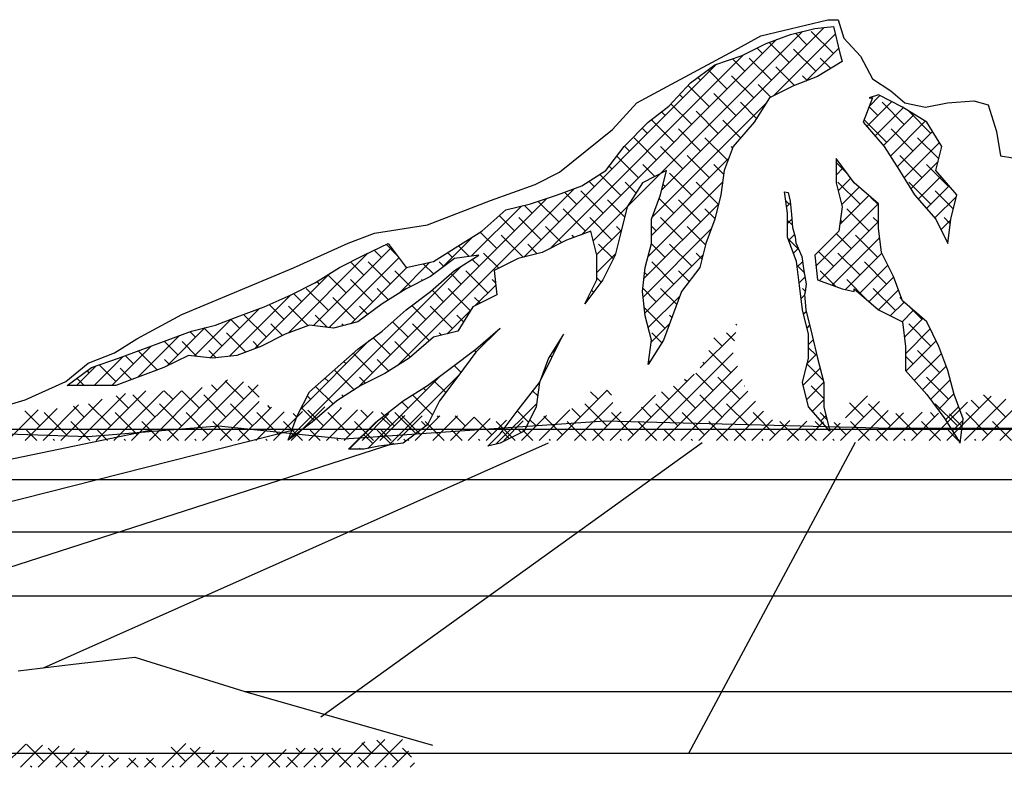
# Model space of a CAD drawing. Extents: x 349420 to 352620, y 1027201 to 1030359.
# Drawn here: x 352152 to 352199, y 1027439 to 1027474 of the extents above; entities that cross this region are included whole.
import ezdxf

# ---------------------------------------------------------------- set-up
doc = ezdxf.new("R2010")
doc.units = 0
doc.header["$LTSCALE"] = 25
doc.header["$MEASUREMENT"] = 0
doc.layers.get('0').update_dxf_attribs({"linetype": 'CONTINUOUS'})
doc.layers.add('4', color=33, linetype='CONTINUOUS')
doc.layers.add('9', color=9, linetype='CONTINUOUS')

# ---------------------------------------------------------------- blocks, each defined once
blk = doc.blocks.new('*X1')
at = {"color": 0}
for p, q in [((22.78338, 1.50574), (22.78253, 1.50658)), ((22.74706, 1.46314), (22.7824, 1.49849)), ((22.76884, 1.48492), (22.76067, 1.49309)), ((22.78127, 1.49017), (22.77326, 1.49818)), ((22.69242, 1.39083), (22.77977, 1.47817)), ((22.77768, 1.45841), (22.75558, 1.4805)), ((22.7101, 1.39083), (22.78426, 1.46499)), ((22.75116, 1.46725), (22.74962, 1.46878)), ((22.67474, 1.39083), (22.74095, 1.45704)), ((22.76, 1.44073), (22.74273, 1.458)), ((22.78652, 1.43189), (22.76442, 1.45399)), ((22.21512, 1.39083), (22.27555, 1.45126)), ((22.2328, 1.39083), (22.29129, 1.44931)), ((22.25048, 1.39083), (22.30587, 1.44622)), ((22.26502, 1.44073), (22.25941, 1.44634)), ((22.29154, 1.43189), (22.27296, 1.45047)), ((22.30711, 1.434), (22.29596, 1.44515)), ((22.74232, 1.42305), (22.72022, 1.44515)), ((22.72777, 1.39083), (22.78876, 1.45181)), ((22.73348, 1.44957), (22.73126, 1.45179)), ((22.79108, 1.44501), (22.79094, 1.44515)), ((22.12673, 1.39083), (22.17366, 1.43775)), ((22.14441, 1.39083), (22.19403, 1.44044)), ((22.16209, 1.39083), (22.2117, 1.44044)), ((22.17664, 1.42305), (22.16424, 1.43545)), ((22.17977, 1.39083), (22.22938, 1.44044)), ((22.20315, 1.41421), (22.18106, 1.43631)), ((22.19744, 1.39083), (22.25013, 1.44352)), ((22.22083, 1.43189), (22.21228, 1.44044)), ((22.24735, 1.42305), (22.22996, 1.44044)), ((22.27386, 1.41421), (22.25177, 1.43631)), ((22.60403, 1.39083), (22.65407, 1.44087)), ((22.64509, 1.43189), (22.63761, 1.43938)), ((22.65862, 1.43605), (22.65376, 1.4409)), ((22.65706, 1.39083), (22.70238, 1.43614)), ((22.71581, 1.43189), (22.70833, 1.43937)), ((22.74545, 1.39083), (22.79458, 1.43995)), ((22.76884, 1.41421), (22.74674, 1.43631)), ((22.89193, 1.41356), (22.91386, 1.4355)), ((22.99294, 1.39083), (23.03727, 1.43516)), ((23.05168, 1.41421), (23.02958, 1.43631)), ((22.09138, 1.39083), (22.12687, 1.42632)), ((22.10906, 1.39083), (22.15026, 1.43203)), ((22.13244, 1.41421), (22.12162, 1.42503)), ((22.15896, 1.40537), (22.13686, 1.42747)), ((22.15012, 1.43189), (22.15003, 1.43198)), ((22.22967, 1.40537), (22.20757, 1.42747)), ((22.26815, 1.39083), (22.30711, 1.42978)), ((22.30038, 1.40537), (22.27828, 1.42747)), ((22.31806, 1.42305), (22.31553, 1.42558)), ((22.33887, 1.39083), (22.37249, 1.42445)), ((22.62171, 1.39083), (22.65963, 1.42875)), ((22.65393, 1.40537), (22.63184, 1.42747)), ((22.72464, 1.40537), (22.70255, 1.42747)), ((22.76313, 1.39083), (22.80226, 1.42996)), ((22.79535, 1.40537), (22.77326, 1.42747)), ((22.88687, 1.39083), (22.92582, 1.42977)), ((22.91026, 1.41421), (22.89598, 1.4285)), ((22.93678, 1.40537), (22.91468, 1.42747)), ((22.97526, 1.39083), (23.01357, 1.42914)), ((23.01062, 1.39083), (23.05173, 1.43194)), ((23.02516, 1.42305), (23.01733, 1.43088)), ((23.02829, 1.39083), (23.06618, 1.42871)), ((23.04597, 1.39083), (23.07955, 1.42441)), ((22.05602, 1.39083), (22.08647, 1.42128)), ((22.08825, 1.40537), (22.07329, 1.42033)), ((22.0737, 1.39083), (22.10552, 1.42265)), ((22.11476, 1.39654), (22.09267, 1.41863)), ((22.18548, 1.39654), (22.16338, 1.41863)), ((22.25619, 1.39654), (22.23409, 1.41863)), ((22.28583, 1.39083), (22.31919, 1.42418)), ((22.30351, 1.39083), (22.33197, 1.41929)), ((22.3269, 1.39654), (22.3048, 1.41863)), ((22.32119, 1.39083), (22.35016, 1.4198)), ((22.34457, 1.41421), (22.34091, 1.41787)), ((22.37109, 1.40537), (22.35554, 1.42092)), ((22.35654, 1.39083), (22.38919, 1.42347)), ((22.37422, 1.39083), (22.40493, 1.42153)), ((22.39761, 1.39654), (22.37551, 1.41863)), ((22.38877, 1.42305), (22.38823, 1.42359)), ((22.3919, 1.39083), (22.42066, 1.41959)), ((22.41528, 1.41421), (22.40839, 1.4211)), ((22.40958, 1.39083), (22.4364, 1.41765)), ((22.42725, 1.39083), (22.45214, 1.41571)), ((22.4418, 1.40537), (22.42856, 1.41862)), ((22.44493, 1.39083), (22.46943, 1.41533)), ((22.46832, 1.39654), (22.44872, 1.41614)), ((22.46261, 1.39083), (22.48711, 1.41533)), ((22.48029, 1.39083), (22.50479, 1.41533)), ((22.486, 1.41421), (22.48488, 1.41533)), ((22.51251, 1.40537), (22.50256, 1.41533)), ((22.56868, 1.39083), (22.59366, 1.41581)), ((22.58635, 1.39083), (22.61682, 1.4213)), ((22.60974, 1.39654), (22.59108, 1.4152)), ((22.62742, 1.41421), (22.61891, 1.42272)), ((22.63939, 1.39083), (22.66805, 1.4195)), ((22.68045, 1.39654), (22.65835, 1.41863)), ((22.69813, 1.41421), (22.68838, 1.42396)), ((22.75116, 1.39654), (22.72906, 1.41863)), ((22.78081, 1.39083), (22.80995, 1.41996)), ((22.82187, 1.39654), (22.79977, 1.41863)), ((22.90455, 1.39083), (22.9345, 1.42078)), ((22.92223, 1.39083), (22.94981, 1.4184)), ((22.93991, 1.39083), (22.96823, 1.41915)), ((22.96329, 1.39654), (22.94222, 1.41761)), ((22.95758, 1.39083), (22.98478, 1.41802)), ((22.98097, 1.41421), (22.97661, 1.41858)), ((23.00749, 1.40537), (22.99558, 1.41728)), ((23.034, 1.39654), (23.01191, 1.41863)), ((22.13815, 1.39083), (22.11918, 1.40979)), ((22.20886, 1.39083), (22.18989, 1.40979)), ((22.27957, 1.39083), (22.26061, 1.40979)), ((22.35028, 1.39083), (22.33132, 1.40979)), ((22.42099, 1.39083), (22.40203, 1.40979)), ((22.4917, 1.39083), (22.47274, 1.40979)), ((22.49796, 1.39083), (22.52133, 1.41419)), ((22.51564, 1.39083), (22.5375, 1.41269)), ((22.53903, 1.39654), (22.52138, 1.41418)), ((22.53332, 1.39083), (22.55367, 1.41118)), ((22.56242, 1.39083), (22.54345, 1.40979)), ((22.551, 1.39083), (22.57049, 1.41032)), ((22.58322, 1.40537), (22.57678, 1.41181)), ((22.63313, 1.39083), (22.61416, 1.40979)), ((22.70384, 1.39083), (22.68487, 1.40979)), ((22.77455, 1.39083), (22.75558, 1.40979)), ((22.79848, 1.39083), (22.8192, 1.41154)), ((22.81616, 1.39083), (22.83622, 1.41088)), ((22.84526, 1.39083), (22.82629, 1.40979)), ((22.83384, 1.39083), (22.85324, 1.41023)), ((22.85152, 1.39083), (22.87008, 1.40939)), ((22.86607, 1.40537), (22.86153, 1.40991)), ((22.8692, 1.39083), (22.88661, 1.40824)), ((22.89258, 1.39654), (22.88045, 1.40867)), ((22.91597, 1.39083), (22.897, 1.40979)), ((22.98668, 1.39083), (22.96771, 1.40979)), ((23.05739, 1.39083), (23.03842, 1.40979)), ((22.08512, 1.39083), (22.07499, 1.40096)), ((22.15583, 1.39083), (22.1457, 1.40096)), ((22.22654, 1.39083), (22.21641, 1.40096)), ((22.29725, 1.39083), (22.28712, 1.40096)), ((22.36796, 1.39083), (22.35783, 1.40096)), ((22.43867, 1.39083), (22.42854, 1.40096)), ((22.50938, 1.39083), (22.49925, 1.40096)), ((22.58009, 1.39083), (22.56996, 1.40096)), ((22.6508, 1.39083), (22.64068, 1.40096)), ((22.72151, 1.39083), (22.71139, 1.40096)), ((22.79222, 1.39083), (22.7821, 1.40096)), ((22.86294, 1.39083), (22.85281, 1.40096)), ((22.93365, 1.39083), (22.92352, 1.40096)), ((23.00436, 1.39083), (22.99423, 1.40096)), ((22.1028, 1.39083), (22.10151, 1.39212)), ((22.17351, 1.39083), (22.17222, 1.39212)), ((22.24422, 1.39083), (22.24293, 1.39212)), ((22.31493, 1.39083), (22.31364, 1.39212)), ((22.38564, 1.39083), (22.38435, 1.39212)), ((22.45635, 1.39083), (22.45506, 1.39212)), ((22.52706, 1.39083), (22.52577, 1.39212)), ((22.59777, 1.39083), (22.59648, 1.39212)), ((22.66848, 1.39083), (22.66719, 1.39212)), ((22.73919, 1.39083), (22.7379, 1.39212)), ((22.8099, 1.39083), (22.80861, 1.39212)), ((22.88061, 1.39083), (22.87932, 1.39212)), ((22.95132, 1.39083), (22.95003, 1.39212)), ((23.02203, 1.39083), (23.02075, 1.39212))]:
    blk.add_line(p, q, dxfattribs=at)

msp = doc.modelspace()

# ---------------------------------------------------------------- linework, layer by layer
at = {"layer": '4'}
for p, q in [((352187.27, 1027473.623, 2870), (352190.437, 1027474.384, 2870)), ((352190.437, 1027474.384, 2870), (352190.918, 1027474.384, 2870)), ((352190.918, 1027474.384, 2870), (352191.196, 1027473.522, 2870)), ((352188.673, 1027473.692, 2870), (352189.822, 1027473.973, 2870)), ((352189.822, 1027473.973, 2870), (352190.698, 1027474.058, 2870)), ((352190.698, 1027474.058, 2870), (352191.004, 1027472.815, 2870)), ((352186.219, 1027473.045, 2870), (352187.27, 1027473.623, 2870)), ((352187.536, 1027473.264, 2870), (352188.673, 1027473.692, 2870)), ((352191.196, 1027473.522, 2870), (352191.969, 1027472.66, 2870)), ((352182.863, 1027471.229, 2870), (352186.219, 1027473.045, 2870)), ((352186.399, 1027472.69, 2870), (352187.536, 1027473.264, 2870)), ((352185.116, 1027472.262, 2870), (352186.399, 1027472.69, 2870)), ((352191.004, 1027472.815, 2870), (352191.105, 1027472.409, 2870)), ((352191.969, 1027472.66, 2870), (352192.539, 1027471.605, 2870)), ((352183.967, 1027471.407, 2870), (352185.116, 1027472.262, 2870)), ((352191.105, 1027472.409, 2870), (352189.956, 1027471.7, 2870)), ((352189.956, 1027471.7, 2870), (352188.82, 1027471.272, 2870)), ((352192.539, 1027471.605, 2870), (352193.4, 1027471.036, 2870)), ((352181.432, 1027470.459, 2870), (352182.863, 1027471.229, 2870)), ((352182.935, 1027470.312, 2870), (352183.967, 1027471.407, 2870)), ((352188.82, 1027471.272, 2870), (352187.683, 1027470.698, 2870)), ((352187.683, 1027470.698, 2870), (352186.962, 1027469.549, 2870)), ((352192.535, 1027470.698, 2870), (352192.108, 1027469.549, 2870)), ((352192.817, 1027470.845, 2870), (352192.389, 1027470.698, 2870)), ((352192.389, 1027470.698, 2870), (352192.535, 1027470.698, 2870)), ((352193.953, 1027470.27, 2870), (352192.817, 1027470.845, 2870)), ((352193.4, 1027471.036, 2870), (352194.071, 1027470.459, 2870)), ((352180.28, 1027469.211, 2870), (352181.432, 1027470.459, 2870)), ((352181.974, 1027469.549, 2870), (352182.935, 1027470.312, 2870)), ((352195.102, 1027469.549, 2870), (352193.953, 1027470.27, 2870)), ((352194.071, 1027470.459, 2870), (352195.034, 1027470.266, 2870)), ((352195.034, 1027470.266, 2870), (352196.085, 1027470.459, 2870)), ((352196.085, 1027470.459, 2870), (352197.326, 1027470.56, 2870)), ((352197.326, 1027470.56, 2870), (352197.997, 1027470.367, 2870)), ((352197.997, 1027470.367, 2870), (352198.39, 1027469.119, 2870)), ((352177.785, 1027467.202, 2870), (352180.28, 1027469.211, 2870)), ((352180.838, 1027468.413, 2870), (352181.974, 1027469.549, 2870)), ((352186.962, 1027469.549, 2870), (352185.971, 1027468.413, 2870)), ((352192.108, 1027469.549, 2870), (352193.098, 1027468.413, 2870)), ((352195.811, 1027468.413, 2870), (352195.102, 1027469.549, 2870)), ((352198.39, 1027469.119, 2870), (352198.58, 1027467.973, 2870)), ((352179.97, 1027467.277, 2870), (352180.838, 1027468.413, 2870)), ((352185.971, 1027468.413, 2870), (352185.544, 1027467.277, 2870)), ((352193.098, 1027468.413, 2870), (352193.819, 1027467.277, 2870)), ((352195.53, 1027467.277, 2870), (352195.811, 1027468.413, 2870)), ((352190.824, 1027467.839, 2870), (352190.824, 1027466.702, 2870)), ((352191.68, 1027466.702, 2870), (352190.824, 1027467.839, 2870)), ((352198.58, 1027467.973, 2870), (352199.15, 1027467.872, 2870)), ((352176.645, 1027466.625, 2870), (352177.785, 1027467.202, 2870)), ((352178.833, 1027466.556, 2870), (352179.97, 1027467.277, 2870)), ((352182.83, 1027467.277, 2870), (352181.693, 1027466.702, 2870)), ((352182.549, 1027466.128, 2870), (352182.83, 1027467.277, 2870)), ((352185.544, 1027467.277, 2870), (352185.397, 1027466.128, 2870)), ((352193.819, 1027467.277, 2870), (352194.528, 1027466.128, 2870)), ((352196.52, 1027466.128, 2870), (352195.53, 1027467.277, 2870)), ((352174.53, 1027465.863, 2870), (352176.645, 1027466.625, 2870)), ((352177.696, 1027466.128, 2870), (352178.833, 1027466.556, 2870)), ((352181.693, 1027466.702, 2870), (352180.972, 1027465.566, 2870)), ((352190.824, 1027466.702, 2870), (352191.105, 1027465.566, 2870)), ((352192.817, 1027465.7, 2870), (352191.68, 1027466.702, 2870)), ((352176.413, 1027465.7, 2870), (352177.696, 1027466.128, 2870)), ((352182.121, 1027464.992, 2870), (352182.549, 1027466.128, 2870)), ((352185.397, 1027466.128, 2870), (352185.116, 1027464.992, 2870)), ((352188.392, 1027466.275, 2870), (352188.571, 1027466.237, 2870)), ((352188.538, 1027465.273, 2870), (352188.392, 1027466.275, 2870)), ((352188.571, 1027466.237, 2870), (352188.659, 1027465.827, 2870)), ((352194.528, 1027466.128, 2870), (352195.53, 1027464.992, 2870)), ((352196.239, 1027464.992, 2870), (352196.52, 1027466.128, 2870)), ((352171.566, 1027464.717, 2870), (352174.53, 1027465.863, 2870)), ((352175.264, 1027465.419, 2870), (352176.413, 1027465.7, 2870)), ((352180.972, 1027465.566, 2870), (352180.691, 1027464.417, 2870)), ((352188.659, 1027465.827, 2870), (352188.717, 1027465.212, 2870)), ((352191.105, 1027465.566, 2870), (352190.959, 1027464.417, 2870)), ((352192.817, 1027464.564, 2870), (352192.817, 1027465.7, 2870)), ((352174.127, 1027464.417, 2870), (352175.264, 1027465.419, 2870)), ((352188.538, 1027464.136, 2870), (352188.538, 1027465.273, 2870)), ((352188.717, 1027465.212, 2870), (352188.776, 1027464.597, 2870)), ((352169.071, 1027464.331, 2870), (352171.566, 1027464.717, 2870)), ((352182.121, 1027463.843, 2870), (352182.121, 1027464.992, 2870)), ((352185.116, 1027464.992, 2870), (352184.688, 1027463.843, 2870)), ((352188.776, 1027464.597, 2870), (352188.893, 1027464.158, 2870)), ((352195.53, 1027464.992, 2870), (352196.092, 1027463.843, 2870)), ((352196.092, 1027463.843, 2870), (352196.239, 1027464.992, 2870)), ((352167.83, 1027463.854, 2870), (352169.071, 1027464.331, 2870)), ((352172.99, 1027463.709, 2870), (352174.127, 1027464.417, 2870)), ((352179.261, 1027464.417, 2870), (352178.124, 1027463.99, 2870)), ((352179.542, 1027463.281, 2870), (352179.261, 1027464.417, 2870)), ((352180.691, 1027464.417, 2870), (352180.41, 1027463.281, 2870)), ((352188.966, 1027462.988, 2870), (352188.538, 1027464.136, 2870)), ((352188.893, 1027464.158, 2870), (352188.922, 1027463.865, 2870)), ((352190.959, 1027464.417, 2870), (352189.822, 1027463.281, 2870)), ((352192.963, 1027463.415, 2870), (352192.817, 1027464.564, 2870)), ((352165.247, 1027462.699, 2870), (352167.83, 1027463.854, 2870)), ((352168.565, 1027463.281, 2870), (352169.702, 1027463.843, 2870)), ((352169.702, 1027463.843, 2870), (352170.558, 1027462.707, 2870)), ((352171.841, 1027462.988, 2870), (352172.99, 1027463.709, 2870)), ((352178.124, 1027463.99, 2870), (352176.975, 1027463.415, 2870)), ((352181.828, 1027462.707, 2870), (352182.121, 1027463.843, 2870)), ((352184.688, 1027463.843, 2870), (352184.395, 1027462.707, 2870)), ((352188.922, 1027463.865, 2870), (352189.215, 1027463.221, 2870)), ((352167.416, 1027462.707, 2870), (352168.565, 1027463.281, 2870)), ((352173.98, 1027463.281, 2870), (352172.844, 1027463.134, 2870)), ((352172.844, 1027462.56, 2870), (352173.98, 1027463.281, 2870)), ((352176.975, 1027463.415, 2870), (352175.838, 1027463.134, 2870)), ((352179.542, 1027462.132, 2870), (352179.542, 1027463.281, 2870)), ((352180.41, 1027463.281, 2870), (352179.835, 1027462.132, 2870)), ((352189.215, 1027463.221, 2870), (352189.303, 1027462.548, 2870)), ((352189.822, 1027463.281, 2870), (352189.956, 1027462.132, 2870)), ((352193.526, 1027462.279, 2870), (352192.963, 1027463.415, 2870)), ((352170.558, 1027462.707, 2870), (352171.841, 1027462.988, 2870)), ((352172.844, 1027463.134, 2870), (352171.707, 1027462.279, 2870)), ((352175.838, 1027463.134, 2870), (352174.702, 1027462.56, 2870)), ((352189.101, 1027461.851, 2870), (352188.966, 1027462.988, 2870)), ((352159.978, 1027460.497, 2870), (352165.247, 1027462.699, 2870)), ((352166.28, 1027461.998, 2870), (352167.416, 1027462.707, 2870)), ((352171.707, 1027462.279, 2870), (352170.558, 1027461.705, 2870)), ((352171.707, 1027461.57, 2870), (352172.844, 1027462.56, 2870)), ((352174.702, 1027462.56, 2870), (352174.836, 1027461.424, 2870)), ((352181.693, 1027461.57, 2870), (352181.828, 1027462.707, 2870)), ((352184.395, 1027462.707, 2870), (352183.539, 1027461.57, 2870)), ((352189.303, 1027462.548, 2870), (352189.42, 1027461.933, 2870)), ((352193.953, 1027461.143, 2870), (352193.526, 1027462.279, 2870)), ((352165.143, 1027461.424, 2870), (352166.28, 1027461.998, 2870)), ((352178.98, 1027460.996, 2870), (352179.542, 1027462.132, 2870)), ((352179.835, 1027462.132, 2870), (352178.98, 1027460.996, 2870)), ((352189.247, 1027460.715, 2870), (352189.101, 1027461.851, 2870)), ((352189.42, 1027461.933, 2870), (352189.362, 1027461.552, 2870)), ((352189.956, 1027462.132, 2870), (352191.105, 1027461.705, 2870)), ((352163.859, 1027460.849, 2870), (352165.143, 1027461.424, 2870)), ((352170.558, 1027461.705, 2870), (352169.421, 1027460.996, 2870)), ((352170.558, 1027460.715, 2870), (352171.707, 1027461.57, 2870)), ((352174.836, 1027461.424, 2870), (352173.699, 1027460.849, 2870)), ((352181.828, 1027460.422, 2870), (352181.693, 1027461.57, 2870)), ((352183.539, 1027461.57, 2870), (352183.111, 1027460.422, 2870)), ((352189.362, 1027461.552, 2870), (352189.332, 1027461.435, 2870)), ((352189.332, 1027461.435, 2870), (352189.394, 1027460.715, 2870)), ((352191.105, 1027461.705, 2870), (352191.68, 1027461.57, 2870)), ((352191.68, 1027461.57, 2870), (352191.68, 1027461.705, 2870)), ((352191.68, 1027461.705, 2870), (352192.817, 1027460.715, 2870)), ((352169.421, 1027460.996, 2870), (352168.272, 1027460.141, 2870)), ((352195.102, 1027460.141, 2870), (352193.953, 1027461.143, 2870)), ((352157.863, 1027459.351, 2870), (352159.978, 1027460.497, 2870)), ((352161.574, 1027459.994, 2870), (352162.71, 1027460.422, 2870)), ((352162.71, 1027460.422, 2870), (352163.859, 1027460.849, 2870)), ((352169.421, 1027459.713, 2870), (352170.558, 1027460.715, 2870)), ((352173.699, 1027460.849, 2870), (352172.99, 1027459.713, 2870)), ((352182.121, 1027459.285, 2870), (352181.828, 1027460.422, 2870)), ((352183.111, 1027460.422, 2870), (352182.683, 1027459.285, 2870)), ((352189.528, 1027459.567, 2870), (352189.247, 1027460.715, 2870)), ((352189.394, 1027460.715, 2870), (352189.675, 1027459.567, 2870)), ((352192.817, 1027460.715, 2870), (352193.953, 1027460.141, 2870)), ((352160.437, 1027459.713, 2870), (352161.574, 1027459.994, 2870)), ((352165.999, 1027459.994, 2870), (352164.85, 1027459.567, 2870)), ((352167.135, 1027459.848, 2870), (352165.999, 1027459.994, 2870)), ((352168.272, 1027460.141, 2870), (352167.135, 1027459.848, 2870)), ((352193.953, 1027460.141, 2870), (352194.1, 1027458.992, 2870)), ((352195.665, 1027458.992, 2870), (352195.102, 1027460.141, 2870)), ((352159.288, 1027459.285, 2870), (352160.437, 1027459.713, 2870)), ((352164.85, 1027459.567, 2870), (352163.713, 1027458.992, 2870)), ((352168.272, 1027458.858, 2870), (352169.421, 1027459.713, 2870)), ((352172.99, 1027459.713, 2870), (352171.841, 1027459.42, 2870)), ((352174.983, 1027459.848, 2870), (352173.846, 1027458.711, 2870)), ((352173.846, 1027458.858, 2870), (352174.983, 1027459.848, 2870)), ((352177.977, 1027459.567, 2870), (352177.268, 1027458.43, 2870)), ((352177.403, 1027458.43, 2870), (352177.977, 1027459.567, 2870)), ((352189.528, 1027458.43, 2870), (352189.528, 1027459.567, 2870)), ((352189.675, 1027459.567, 2870), (352189.956, 1027458.43, 2870)), ((352156.812, 1027458.681, 2870), (352157.863, 1027459.351, 2870)), ((352158.151, 1027458.858, 2870), (352159.288, 1027459.285, 2870)), ((352171.841, 1027459.42, 2870), (352170.705, 1027458.43, 2870)), ((352181.974, 1027458.137, 2870), (352182.121, 1027459.285, 2870)), ((352182.683, 1027459.285, 2870), (352181.974, 1027458.137, 2870)), ((352155.571, 1027458.195, 2870), (352156.812, 1027458.681, 2870)), ((352157.002, 1027458.43, 2870), (352158.151, 1027458.858, 2870)), ((352160.29, 1027458.565, 2870), (352159.141, 1027458.002, 2870)), ((352161.427, 1027458.43, 2870), (352160.29, 1027458.565, 2870)), ((352162.576, 1027458.565, 2870), (352161.427, 1027458.43, 2870)), ((352163.713, 1027458.992, 2870), (352162.576, 1027458.565, 2870)), ((352165.999, 1027456.854, 2870), (352168.272, 1027458.858, 2870)), ((352172.697, 1027458.002, 2870), (352173.846, 1027458.858, 2870)), ((352173.846, 1027458.711, 2870), (352172.99, 1027457.575, 2870)), ((352194.1, 1027458.992, 2870), (352194.1, 1027457.856, 2870)), ((352196.092, 1027457.856, 2870), (352195.665, 1027458.992, 2870)), ((352154.507, 1027457.333, 2870), (352155.571, 1027458.195, 2870)), ((352155.719, 1027458.002, 2870), (352157.002, 1027458.43, 2870)), ((352170.705, 1027458.43, 2870), (352169.556, 1027457.709, 2870)), ((352177.268, 1027458.43, 2870), (352176.841, 1027457.282, 2870)), ((352176.841, 1027457.282, 2870), (352177.403, 1027458.43, 2870)), ((352189.247, 1027457.282, 2870), (352189.528, 1027458.43, 2870)), ((352189.956, 1027458.43, 2870), (352190.25, 1027457.282, 2870)), ((352154.582, 1027457.147, 2870), (352155.719, 1027458.002, 2870)), ((352159.141, 1027458.002, 2870), (352156.868, 1027457.147, 2870)), ((352169.556, 1027457.709, 2870), (352168.419, 1027457.147, 2870)), ((352171.56, 1027457.147, 2870), (352172.697, 1027458.002, 2870)), ((352194.1, 1027457.856, 2870), (352195.102, 1027456.719, 2870)), ((352196.386, 1027456.719, 2870), (352196.092, 1027457.856, 2870)), ((352152.595, 1027456.471, 2870), (352154.507, 1027457.333, 2870)), ((352156.868, 1027457.147, 2870), (352154.582, 1027457.147, 2870)), ((352168.419, 1027457.147, 2870), (352167.282, 1027456.426, 2870)), ((352170.423, 1027456.426, 2870), (352171.56, 1027457.147, 2870)), ((352172.99, 1027457.575, 2870), (352172.135, 1027456.426, 2870)), ((352175.838, 1027455.999, 2870), (352176.841, 1027457.282, 2870)), ((352176.841, 1027457.282, 2870), (352176.694, 1027456.145, 2870)), ((352189.528, 1027456.145, 2870), (352189.247, 1027457.282, 2870)), ((352190.25, 1027457.282, 2870), (352190.25, 1027456.145, 2870)), ((352165.424, 1027455.718, 2870), (352165.999, 1027456.854, 2870)), ((352195.102, 1027456.719, 2870), (352195.958, 1027455.571, 2870)), ((352196.814, 1027455.571, 2870), (352196.386, 1027456.719, 2870)), ((352150.391, 1027455.801, 2870), (352152.595, 1027456.471, 2870)), ((352167.282, 1027456.426, 2870), (352166.133, 1027455.424, 2870)), ((352169.128, 1027455.424, 2870), (352170.423, 1027456.426, 2870)), ((352172.135, 1027456.426, 2870), (352171.56, 1027455.29, 2870)), ((352174.983, 1027454.862, 2870), (352175.838, 1027455.999, 2870)), ((352176.694, 1027456.145, 2870), (352176.119, 1027454.997, 2870)), ((352190.531, 1027454.997, 2870), (352189.528, 1027456.145, 2870)), ((352190.25, 1027456.145, 2870), (352190.531, 1027454.997, 2870)), ((352164.996, 1027454.569, 2870), (352165.424, 1027455.718, 2870)), ((352166.133, 1027455.424, 2870), (352164.996, 1027454.569, 2870)), ((352167.844, 1027454.141, 2870), (352169.128, 1027455.424, 2870)), ((352171.56, 1027455.29, 2870), (352170.423, 1027454.435, 2870)), ((352195.958, 1027455.571, 2870), (352196.667, 1027454.435, 2870)), ((352196.667, 1027454.435, 2870), (352196.814, 1027455.571, 2870)), ((352134.953, 1027450.152, 2870), (352158.63, 1027455.068, 2870)), ((352139.122, 1027448.454, 2870), (352165.315, 1027455.068, 2870)), ((352174.408, 1027454.288, 2870), (352174.983, 1027454.862, 2870)), ((352176.119, 1027454.997, 2870), (352174.983, 1027454.435, 2870)), ((352144.699, 1027446.273, 2870), (352169.996, 1027454.422, 2870)), ((352153.461, 1027443.847, 2870), (352177.271, 1027454.437, 2870)), ((352166.53, 1027441.532, 2870), (352184.518, 1027454.453, 2870)), ((352170.423, 1027454.435, 2870), (352169.274, 1027454.288, 2870)), ((352174.983, 1027454.435, 2870), (352174.408, 1027454.288, 2870)), ((352183.883, 1027439.815, 2870), (352191.738, 1027454.469, 2870)), ((352168.565, 1027454.141, 2870), (352167.844, 1027454.141, 2870)), ((352169.274, 1027454.288, 2870), (352168.565, 1027454.141, 2870)), ((352138.636, 1027452.722, 2870), (352255.395, 1027452.722, 2870)), ((352134.699, 1027450.256, 2870), (352278.02, 1027450.256, 2870)), ((352142.158, 1027447.24, 2870), (352294.474, 1027447.24, 2870)), ((352154.855, 1027444.022, 2870), (352157.768, 1027444.345, 2870)), ((352157.768, 1027444.345, 2870), (352162.946, 1027442.727, 2870)), ((352152.266, 1027443.698, 2870), (352154.855, 1027444.022, 2870)), ((352162.946, 1027442.727, 2870), (352171.793, 1027440.194, 2870)), ((352162.953, 1027442.725, 2870), (352318.094, 1027442.725, 2870)), ((352069.854, 1027439.869, 2870), (352171.684, 1027439.815, 2870)), ((352171.684, 1027439.815, 2870), (352327.85, 1027439.815, 2870))]:
    msp.add_line(p, q, dxfattribs=at)
at = {"layer": '9'}
for p, q in [((352182.607, 1027466.366, 2870), (352190.256, 1027474.015, 2870)), ((352178.823, 1027464.253, 2870), (352188.014, 1027473.444, 2870)), ((352179.372, 1027463.967, 2870), (352189.235, 1027473.829, 2870)), ((352187.868, 1027470.791, 2870), (352190.784, 1027473.708, 2870)), ((352189.447, 1027473.206, 2870), (352188.905, 1027473.748, 2870)), ((352190.7, 1027472.788, 2870), (352189.656, 1027473.833, 2870)), ((352187.358, 1027472.788, 2870), (352187.102, 1027473.045, 2870)), ((352188.612, 1027472.371, 2870), (352187.668, 1027473.314, 2870)), ((352189.865, 1027471.953, 2870), (352188.82, 1027472.997, 2870)), ((352189.404, 1027471.492, 2870), (352190.949, 1027473.038, 2870)), ((352177.325, 1027463.59, 2870), (352186.45, 1027472.715, 2870)), ((352186.523, 1027471.953, 2870), (352185.939, 1027472.536, 2870)), ((352187.776, 1027471.535, 2870), (352186.732, 1027472.579, 2870)), ((352190.573, 1027472.08, 2870), (352190.074, 1027472.579, 2870)), ((352176.098, 1027463.199, 2870), (352185.184, 1027472.285, 2870)), ((352185.688, 1027471.117, 2870), (352184.788, 1027472.018, 2870)), ((352188.859, 1027471.287, 2870), (352187.985, 1027472.162, 2870)), ((352184.434, 1027471.535, 2870), (352184.309, 1027471.661, 2870)), ((352186.941, 1027470.7, 2870), (352185.896, 1027471.744, 2870)), ((352189.467, 1027471.516, 2870), (352189.238, 1027471.744, 2870)), ((352184.852, 1027470.282, 2870), (352183.851, 1027471.283, 2870)), ((352187.746, 1027470.73, 2870), (352187.15, 1027471.326, 2870)), ((352183.599, 1027470.7, 2870), (352183.446, 1027470.853, 2870)), ((352186.105, 1027469.864, 2870), (352185.061, 1027470.909, 2870)), ((352192.386, 1027470.297, 2870), (352192.894, 1027470.805, 2870)), ((352182.153, 1027465.077, 2870), (352187.528, 1027470.452, 2870)), ((352184.017, 1027469.447, 2870), (352183.04, 1027470.423, 2870)), ((352187.075, 1027469.73, 2870), (352186.314, 1027470.491, 2870)), ((352192.278, 1027469.354, 2870), (352193.449, 1027470.525, 2870)), ((352192.789, 1027469.864, 2870), (352192.378, 1027470.275, 2870)), ((352192.667, 1027468.907, 2870), (352194.001, 1027470.241, 2870)), ((352194.042, 1027469.447, 2870), (352192.998, 1027470.491, 2870)), ((352182.764, 1027469.864, 2870), (352182.59, 1027470.038, 2870)), ((352185.27, 1027469.029, 2870), (352184.226, 1027470.073, 2870)), ((352193.056, 1027468.461, 2870), (352194.514, 1027469.919, 2870)), ((352195.295, 1027469.029, 2870), (352194.251, 1027470.073, 2870)), ((352181.928, 1027469.029, 2870), (352181.691, 1027469.266, 2870)), ((352183.181, 1027468.611, 2870), (352182.137, 1027469.655, 2870)), ((352184.434, 1027468.193, 2870), (352183.39, 1027469.238, 2870)), ((352186.321, 1027468.814, 2870), (352185.479, 1027469.655, 2870)), ((352193.206, 1027468.611, 2870), (352192.162, 1027469.655, 2870)), ((352193.387, 1027467.957, 2870), (352195.027, 1027469.597, 2870)), ((352194.46, 1027468.193, 2870), (352193.415, 1027469.238, 2870)), ((352182.346, 1027467.776, 2870), (352181.302, 1027468.82, 2870)), ((352185.688, 1027467.776, 2870), (352184.643, 1027468.82, 2870)), ((352193.712, 1027467.446, 2870), (352195.376, 1027469.11, 2870)), ((352195.665, 1027467.823, 2870), (352194.668, 1027468.82, 2870)), ((352181.093, 1027468.193, 2870), (352180.855, 1027468.431, 2870)), ((352183.599, 1027467.358, 2870), (352182.555, 1027468.402, 2870)), ((352185.948, 1027468.351, 2870), (352185.896, 1027468.402, 2870)), ((352194.032, 1027466.931, 2870), (352195.697, 1027468.596, 2870)), ((352181.51, 1027466.94, 2870), (352180.491, 1027467.959, 2870)), ((352182.121, 1027464.209, 2870), (352185.758, 1027467.846, 2870)), ((352184.852, 1027466.94, 2870), (352183.808, 1027467.985, 2870)), ((352194.877, 1027466.94, 2870), (352193.833, 1027467.985, 2870)), ((352180.257, 1027467.358, 2870), (352180.13, 1027467.486, 2870)), ((352182.285, 1027467.001, 2870), (352181.719, 1027467.567, 2870)), ((352185.522, 1027467.106, 2870), (352185.061, 1027467.567, 2870)), ((352191.394, 1027467.082, 2870), (352190.824, 1027467.652, 2870)), ((352190.824, 1027467.064, 2870), (352191.157, 1027467.397, 2870)), ((352194.351, 1027466.414, 2870), (352195.634, 1027467.697, 2870)), ((352196.13, 1027466.523, 2870), (352195.086, 1027467.567, 2870)), ((352180.675, 1027466.105, 2870), (352179.684, 1027467.096, 2870)), ((352184.017, 1027466.105, 2870), (352182.972, 1027467.149, 2870)), ((352190.918, 1027466.323, 2870), (352191.516, 1027466.92, 2870)), ((352194.702, 1027465.93, 2870), (352195.77, 1027466.998, 2870)), ((352170.14, 1027458.076, 2870), (352178.491, 1027466.427, 2870)), ((352179.422, 1027466.523, 2870), (352179.173, 1027466.771, 2870)), ((352181.39, 1027466.225, 2870), (352180.884, 1027466.731, 2870)), ((352181.958, 1027463.211, 2870), (352185.473, 1027466.726, 2870)), ((352182.764, 1027466.523, 2870), (352182.669, 1027466.617, 2870)), ((352185.27, 1027465.687, 2870), (352184.226, 1027466.731, 2870)), ((352191.953, 1027465.687, 2870), (352190.909, 1027466.731, 2870)), ((352191.084, 1027465.653, 2870), (352191.921, 1027466.49, 2870)), ((352195.295, 1027465.687, 2870), (352194.251, 1027466.731, 2870)), ((352195.094, 1027465.486, 2870), (352196.157, 1027466.549, 2870)), ((352168.301, 1027457.072, 2870), (352177.187, 1027465.958, 2870)), ((352178.586, 1027465.687, 2870), (352178.023, 1027466.251, 2870)), ((352179.84, 1027465.269, 2870), (352178.795, 1027466.314, 2870)), ((352183.181, 1027465.269, 2870), (352182.487, 1027465.964, 2870)), ((352190.999, 1027464.733, 2870), (352192.365, 1027466.099, 2870)), ((352192.817, 1027465.659, 2870), (352192.47, 1027466.006, 2870)), ((352195.486, 1027465.042, 2870), (352196.503, 1027466.06, 2870)), ((352196.355, 1027465.462, 2870), (352195.504, 1027466.314, 2870)), ((352173.629, 1027463.236, 2870), (352175.99, 1027465.597, 2870)), ((352176.498, 1027465.269, 2870), (352176.135, 1027465.632, 2870)), ((352177.751, 1027464.852, 2870), (352176.78, 1027465.823, 2870)), ((352180.855, 1027465.089, 2870), (352180.048, 1027465.896, 2870)), ((352181.766, 1027462.183, 2870), (352185.294, 1027465.711, 2870)), ((352184.434, 1027464.852, 2870), (352183.39, 1027465.896, 2870)), ((352188.612, 1027465.687, 2870), (352188.455, 1027465.844, 2870)), ((352188.495, 1027465.57, 2870), (352188.667, 1027465.743, 2870)), ((352189.881, 1027462.779, 2870), (352192.809, 1027465.707, 2870)), ((352175.662, 1027464.434, 2870), (352174.952, 1027465.145, 2870)), ((352176.916, 1027464.016, 2870), (352175.871, 1027465.061, 2870)), ((352179.004, 1027464.434, 2870), (352177.96, 1027465.478, 2870)), ((352180.257, 1027464.016, 2870), (352179.213, 1027465.061, 2870)), ((352183.599, 1027464.016, 2870), (352182.555, 1027465.061, 2870)), ((352185.119, 1027465.003, 2870), (352184.643, 1027465.478, 2870)), ((352192.371, 1027464.434, 2870), (352191.327, 1027465.478, 2870)), ((352192.817, 1027464.824, 2870), (352192.58, 1027465.061, 2870)), ((352196.211, 1027464.771, 2870), (352195.922, 1027465.061, 2870)), ((352177.893, 1027463.874, 2870), (352177.124, 1027464.643, 2870)), ((352180.691, 1027464.418, 2870), (352180.466, 1027464.643, 2870)), ((352182.346, 1027464.434, 2870), (352182.121, 1027464.659, 2870)), ((352184.672, 1027463.779, 2870), (352183.808, 1027464.643, 2870)), ((352188.538, 1027464.779, 2870), (352188.74, 1027464.98, 2870)), ((352188.767, 1027464.697, 2870), (352188.538, 1027464.925, 2870)), ((352190.039, 1027462.102, 2870), (352192.817, 1027464.88, 2870)), ((352191.118, 1027464.852, 2870), (352191.026, 1027464.944, 2870)), ((352195.773, 1027464.495, 2870), (352196.235, 1027464.956, 2870)), ((352172.231, 1027462.674, 2870), (352173.723, 1027464.166, 2870)), ((352174.827, 1027463.599, 2870), (352174.054, 1027464.372, 2870)), ((352176.07, 1027463.192, 2870), (352175.036, 1027464.225, 2870)), ((352178.479, 1027464.123, 2870), (352178.378, 1027464.225, 2870)), ((352179.538, 1027463.297, 2870), (352180.702, 1027464.461, 2870)), ((352181.724, 1027461.306, 2870), (352184.941, 1027464.523, 2870)), ((352188.591, 1027463.996, 2870), (352188.864, 1027464.269, 2870)), ((352190.648, 1027461.875, 2870), (352192.875, 1027464.103, 2870)), ((352191.536, 1027463.599, 2870), (352190.838, 1027464.297, 2870)), ((352192.789, 1027463.181, 2870), (352191.744, 1027464.225, 2870)), ((352166.186, 1027459.97, 2870), (352169.855, 1027463.64, 2870)), ((352170.105, 1027463.308, 2870), (352169.614, 1027463.799, 2870)), ((352173.532, 1027463.223, 2870), (352173.025, 1027463.73, 2870)), ((352173.574, 1027464.016, 2870), (352173.539, 1027464.051, 2870)), ((352176.739, 1027463.357, 2870), (352176.289, 1027463.807, 2870)), ((352180.326, 1027463.113, 2870), (352179.631, 1027463.807, 2870)), ((352182.764, 1027463.181, 2870), (352182.117, 1027463.827, 2870)), ((352184.017, 1027462.763, 2870), (352182.972, 1027463.807, 2870)), ((352189.056, 1027463.572, 2870), (352188.566, 1027464.062, 2870)), ((352196.048, 1027463.934, 2870), (352196.112, 1027463.998, 2870)), ((352165.005, 1027459.624, 2870), (352168.756, 1027463.375, 2870)), ((352169.397, 1027463.181, 2870), (352169.055, 1027463.523, 2870)), ((352172.739, 1027463.181, 2870), (352172.511, 1027463.408, 2870)), ((352174.92, 1027462.67, 2870), (352174.2, 1027463.39, 2870)), ((352179.542, 1027462.466, 2870), (352180.427, 1027463.351, 2870)), ((352181.812, 1027460.558, 2870), (352184.546, 1027463.292, 2870)), ((352184.5, 1027463.115, 2870), (352184.226, 1027463.39, 2870)), ((352188.818, 1027463.387, 2870), (352189.039, 1027463.609, 2870)), ((352190.7, 1027462.763, 2870), (352190.002, 1027463.461, 2870)), ((352191.953, 1027462.345, 2870), (352190.909, 1027463.39, 2870)), ((352191.273, 1027461.666, 2870), (352192.983, 1027463.375, 2870)), ((352165.016, 1027454.623, 2870), (352173.143, 1027462.75, 2870)), ((352166.926, 1027459.875, 2870), (352170.214, 1027463.163, 2870)), ((352168.561, 1027462.345, 2870), (352167.939, 1027462.968, 2870)), ((352167.943, 1027460.056, 2870), (352170.604, 1027462.717, 2870)), ((352169.815, 1027461.928, 2870), (352168.77, 1027462.972, 2870)), ((352170.21, 1027461.488, 2870), (352171.673, 1027462.951, 2870)), ((352171.857, 1027462.392, 2870), (352171.365, 1027462.884, 2870)), ((352172.333, 1027462.751, 2870), (352172.112, 1027462.972, 2870)), ((352173.992, 1027462.763, 2870), (352173.67, 1027463.084, 2870)), ((352175.475, 1027462.951, 2870), (352175.454, 1027462.972, 2870)), ((352183.181, 1027461.928, 2870), (352182.137, 1027462.972, 2870)), ((352189.317, 1027462.476, 2870), (352188.988, 1027462.805, 2870)), ((352188.997, 1027462.731, 2870), (352189.247, 1027462.981, 2870)), ((352191.93, 1027461.487, 2870), (352193.26, 1027462.816, 2870)), ((352193.206, 1027461.928, 2870), (352192.162, 1027462.972, 2870)), ((352163.431, 1027458.886, 2870), (352166.979, 1027462.434, 2870)), ((352167.726, 1027461.51, 2870), (352166.87, 1027462.366, 2870)), ((352170.768, 1027461.81, 2870), (352170.023, 1027462.554, 2870)), ((352173.156, 1027461.928, 2870), (352172.673, 1027462.411, 2870)), ((352174.409, 1027461.51, 2870), (352173.365, 1027462.554, 2870)), ((352181.928, 1027462.345, 2870), (352181.8, 1027462.474, 2870)), ((352183.898, 1027462.047, 2870), (352183.39, 1027462.554, 2870)), ((352189.085, 1027461.984, 2870), (352189.359, 1027462.257, 2870)), ((352190.815, 1027461.813, 2870), (352190.074, 1027462.554, 2870)), ((352192.377, 1027461.098, 2870), (352193.534, 1027462.256, 2870)), ((352166.473, 1027461.928, 2870), (352166.355, 1027462.045, 2870)), ((352168.979, 1027461.092, 2870), (352167.935, 1027462.137, 2870)), ((352171.325, 1027462.088, 2870), (352171.277, 1027462.137, 2870)), ((352173.799, 1027460.9, 2870), (352174.782, 1027461.882, 2870)), ((352174.77, 1027461.985, 2870), (352174.618, 1027462.137, 2870)), ((352179.749, 1027462.018, 2870), (352179.542, 1027462.225, 2870)), ((352192.289, 1027461.175, 2870), (352191.327, 1027462.137, 2870)), ((352162.234, 1027458.525, 2870), (352165.126, 1027461.416, 2870)), ((352165.637, 1027461.092, 2870), (352165.251, 1027461.479, 2870)), ((352166.891, 1027460.675, 2870), (352165.846, 1027461.719, 2870)), ((352169.723, 1027461.184, 2870), (352169.188, 1027461.719, 2870)), ((352172.321, 1027461.092, 2870), (352171.779, 1027461.634, 2870)), ((352173.574, 1027460.675, 2870), (352172.53, 1027461.719, 2870)), ((352179.39, 1027461.542, 2870), (352179.296, 1027461.636, 2870)), ((352182.346, 1027461.092, 2870), (352181.712, 1027461.726, 2870)), ((352181.968, 1027459.879, 2870), (352183.468, 1027461.379, 2870)), ((352183.312, 1027460.961, 2870), (352182.555, 1027461.719, 2870)), ((352189.179, 1027461.242, 2870), (352189.336, 1027461.399, 2870)), ((352189.368, 1027461.59, 2870), (352189.238, 1027461.719, 2870)), ((352193.624, 1027460.675, 2870), (352192.58, 1027461.719, 2870)), ((352192.825, 1027460.711, 2870), (352193.763, 1027461.649, 2870)), ((352164.802, 1027460.257, 2870), (352164.101, 1027460.958, 2870)), ((352165.927, 1027459.967, 2870), (352165.011, 1027460.883, 2870)), ((352168.144, 1027460.257, 2870), (352167.099, 1027461.301, 2870)), ((352168.744, 1027460.492, 2870), (352168.353, 1027460.883, 2870)), ((352171.485, 1027460.257, 2870), (352170.827, 1027460.915, 2870)), ((352172.739, 1027459.839, 2870), (352171.694, 1027460.883, 2870)), ((352174.055, 1027461.029, 2870), (352173.783, 1027461.301, 2870)), ((352179.05, 1027461.138, 2870), (352179.198, 1027461.287, 2870)), ((352193.38, 1027460.43, 2870), (352194.028, 1027461.078, 2870)), ((352193.93, 1027461.204, 2870), (352193.833, 1027461.301, 2870)), ((352194.877, 1027460.257, 2870), (352194.251, 1027460.883, 2870)), ((352161.317, 1027458.443, 2870), (352163.643, 1027460.769, 2870)), ((352163.967, 1027459.422, 2870), (352162.922, 1027460.466, 2870)), ((352163.549, 1027460.675, 2870), (352163.506, 1027460.718, 2870)), ((352166.845, 1027459.885, 2870), (352166.264, 1027460.466, 2870)), ((352172.483, 1027459.584, 2870), (352173.617, 1027460.718, 2870)), ((352173.263, 1027460.15, 2870), (352172.947, 1027460.466, 2870)), ((352182.764, 1027459.839, 2870), (352181.781, 1027460.822, 2870)), ((352183.085, 1027460.353, 2870), (352182.972, 1027460.466, 2870)), ((352189.295, 1027460.522, 2870), (352189.412, 1027460.64, 2870)), ((352193.935, 1027460.15, 2870), (352194.474, 1027460.689, 2870)), ((352160.57, 1027458.531, 2870), (352162.31, 1027460.271, 2870)), ((352162.713, 1027459.839, 2870), (352162.289, 1027460.263, 2870)), ((352164.722, 1027459.502, 2870), (352164.175, 1027460.048, 2870)), ((352167.598, 1027459.967, 2870), (352167.517, 1027460.048, 2870)), ((352170.65, 1027459.422, 2870), (352169.919, 1027460.152, 2870)), ((352171.652, 1027459.255, 2870), (352170.859, 1027460.048, 2870)), ((352182.108, 1027459.184, 2870), (352182.969, 1027460.045, 2870)), ((352189.459, 1027459.851, 2870), (352189.577, 1027459.969, 2870)), ((352194.045, 1027459.424, 2870), (352194.92, 1027460.3, 2870)), ((352195.295, 1027459.004, 2870), (352194.251, 1027460.048, 2870)), ((352157.906, 1027457.538, 2870), (352159.87, 1027459.502, 2870)), ((352159.268, 1027458.064, 2870), (352161.074, 1027459.871, 2870)), ((352160.625, 1027459.422, 2870), (352160.361, 1027459.685, 2870)), ((352161.878, 1027459.004, 2870), (352161.024, 1027459.858, 2870)), ((352162.995, 1027458.722, 2870), (352162.087, 1027459.63, 2870)), ((352172.225, 1027459.518, 2870), (352172.112, 1027459.63, 2870)), ((352174.692, 1027459.557, 2870), (352174.672, 1027459.577, 2870)), ((352182.607, 1027459.161, 2870), (352182.137, 1027459.63, 2870)), ((352194.1, 1027458.644, 2870), (352195.265, 1027459.809, 2870)), ((352156.68, 1027457.147, 2870), (352158.535, 1027459.002, 2870)), ((352159.789, 1027458.586, 2870), (352159.144, 1027459.231, 2870)), ((352160.694, 1027458.517, 2870), (352159.998, 1027459.213, 2870)), ((352163.602, 1027458.951, 2870), (352163.34, 1027459.213, 2870)), ((352165.576, 1027456.019, 2870), (352168.833, 1027459.275, 2870)), ((352168.561, 1027459.004, 2870), (352168.522, 1027459.044, 2870)), ((352169.815, 1027458.586, 2870), (352169.001, 1027459.4, 2870)), ((352170.759, 1027458.477, 2870), (352170.023, 1027459.213, 2870)), ((352189.528, 1027459.085, 2870), (352189.742, 1027459.298, 2870)), ((352194.122, 1027457.831, 2870), (352195.539, 1027459.248, 2870)), ((352157.701, 1027458.168, 2870), (352157.321, 1027458.549, 2870)), ((352158.822, 1027457.882, 2870), (352157.929, 1027458.775, 2870)), ((352161.596, 1027458.45, 2870), (352161.251, 1027458.795, 2870)), ((352168.979, 1027457.751, 2870), (352168.059, 1027458.67, 2870)), ((352173.856, 1027458.721, 2870), (352173.774, 1027458.804, 2870)), ((352177.432, 1027458.488, 2870), (352177.353, 1027458.566, 2870)), ((352177.419, 1027458.672, 2870), (352177.633, 1027458.886, 2870)), ((352189.47, 1027458.191, 2870), (352189.907, 1027458.629, 2870)), ((352189.865, 1027458.586, 2870), (352189.528, 1027458.922, 2870)), ((352194.514, 1027457.387, 2870), (352195.789, 1027458.662, 2870)), ((352195.713, 1027457.751, 2870), (352194.668, 1027458.795, 2870)), ((352155.009, 1027457.147, 2870), (352155.937, 1027458.075, 2870)), ((352155.844, 1027457.147, 2870), (352157.201, 1027458.504, 2870)), ((352156.865, 1027457.333, 2870), (352156.077, 1027458.122, 2870)), ((352159.407, 1027458.133, 2870), (352159.163, 1027458.377, 2870)), ((352167.726, 1027458.168, 2870), (352167.615, 1027458.279, 2870)), ((352169.74, 1027457.825, 2870), (352169.188, 1027458.377, 2870)), ((352173.137, 1027457.77, 2870), (352172.816, 1027458.091, 2870)), ((352181.986, 1027458.226, 2870), (352182.1, 1027458.34, 2870)), ((352190.221, 1027457.395, 2870), (352189.461, 1027458.154, 2870)), ((352194.46, 1027458.168, 2870), (352194.1, 1027458.528, 2870)), ((352155.612, 1027457.751, 2870), (352155.514, 1027457.849, 2870)), ((352157.608, 1027457.426, 2870), (352157.074, 1027457.96, 2870)), ((352168.108, 1027456.95, 2870), (352167.171, 1027457.888, 2870)), ((352168.75, 1027454.179, 2870), (352172.195, 1027457.625, 2870)), ((352169.755, 1027454.349, 2870), (352173.02, 1027457.615, 2870)), ((352177.157, 1027457.927, 2870), (352177.124, 1027457.96, 2870)), ((352189.277, 1027457.163, 2870), (352190.076, 1027457.962, 2870)), ((352194.905, 1027456.943, 2870), (352196.017, 1027458.055, 2870)), ((352155.38, 1027457.147, 2870), (352155.038, 1027457.49, 2870)), ((352166.891, 1027457.333, 2870), (352166.727, 1027457.496, 2870)), ((352168.638, 1027457.256, 2870), (352168.353, 1027457.542, 2870)), ((352172.423, 1027456.813, 2870), (352171.862, 1027457.374, 2870)), ((352176.756, 1027457.174, 2870), (352176.837, 1027457.254, 2870)), ((352176.882, 1027457.366, 2870), (352176.875, 1027457.374, 2870)), ((352189.442, 1027456.493, 2870), (352190.246, 1027457.296, 2870)), ((352196.13, 1027456.498, 2870), (352195.086, 1027457.542, 2870)), ((352195.279, 1027456.482, 2870), (352196.208, 1027457.41, 2870)), ((352167.111, 1027456.277, 2870), (352166.283, 1027457.105, 2870)), ((352167.597, 1027456.626, 2870), (352167.517, 1027456.706, 2870)), ((352171.8, 1027455.765, 2870), (352170.861, 1027456.704, 2870)), ((352171.485, 1027456.915, 2870), (352171.372, 1027457.028, 2870)), ((352176.76, 1027456.654, 2870), (352176.53, 1027456.883, 2870)), ((352190.25, 1027456.53, 2870), (352189.656, 1027457.124, 2870)), ((352195.636, 1027456.003, 2870), (352196.379, 1027456.746, 2870)), ((352166.055, 1027456.498, 2870), (352165.898, 1027456.655, 2870)), ((352170.65, 1027456.08, 2870), (352170.356, 1027456.374, 2870)), ((352174.808, 1027454.39, 2870), (352176.713, 1027456.295, 2870)), ((352189.447, 1027456.498, 2870), (352189.439, 1027456.505, 2870)), ((352189.716, 1027455.931, 2870), (352190.25, 1027456.465, 2870)), ((352196.548, 1027455.244, 2870), (352195.504, 1027456.289, 2870)), ((352166.218, 1027455.499, 2870), (352165.617, 1027456.1, 2870)), ((352171.015, 1027454.88, 2870), (352170.023, 1027455.871, 2870)), ((352176.328, 1027455.414, 2870), (352175.798, 1027455.945, 2870)), ((352190.396, 1027455.549, 2870), (352190.074, 1027455.871, 2870)), ((352195.989, 1027455.521, 2870), (352196.603, 1027456.135, 2870)), ((352167.628, 1027454.636, 2870), (352179.918, 1027455.489, 2870)), ((352167.876, 1027454.141, 2870), (352169.266, 1027455.531, 2870)), ((352169.815, 1027455.244, 2870), (352169.414, 1027455.645, 2870)), ((352171.492, 1027455.238, 2870), (352171.277, 1027455.453, 2870)), ((352171.442, 1027455.201, 2870), (352171.59, 1027455.349, 2870)), ((352179.918, 1027455.489, 2870), (352193.438, 1027455.13, 2870)), ((352190.105, 1027455.485, 2870), (352190.351, 1027455.731, 2870)), ((352196.31, 1027455.006, 2870), (352196.805, 1027455.501, 2870)), ((352148.045, 1027454.995, 2870), (352155.567, 1027454.748, 2870)), ((352251.67, 1027455.068, 2870), (352148.134, 1027455.068, 2870)), ((352155.567, 1027454.748, 2870), (352161.712, 1027455.242, 2870)), ((352161.712, 1027455.242, 2870), (352167.628, 1027454.636, 2870)), ((352165.271, 1027454.776, 2870), (352165.127, 1027454.92, 2870)), ((352168.979, 1027454.409, 2870), (352168.546, 1027454.842, 2870)), ((352169.861, 1027454.363, 2870), (352169.188, 1027455.036, 2870)), ((352175.42, 1027454.651, 2870), (352175.08, 1027454.991, 2870)), ((352175.979, 1027454.927, 2870), (352175.871, 1027455.036, 2870)), ((352190.494, 1027455.038, 2870), (352190.515, 1027455.06, 2870)), ((352193.438, 1027455.13, 2870), (352202.898, 1027455.13, 2870)), ((352170.538, 1027454.521, 2870), (352170.441, 1027454.618, 2870)), ((352196.631, 1027454.492, 2870), (352196.681, 1027454.542, 2870)), ((352168.411, 1027454.141, 2870), (352168.353, 1027454.2, 2870)), ((352168.242, 1027439.154, 2870), (352169.545, 1027440.457, 2870)), ((352169.078, 1027439.154, 2870), (352170.385, 1027440.462, 2870)), ((352170.183, 1027439.424, 2870), (352169.177, 1027440.431, 2870)), ((352151.534, 1027439.154, 2870), (352152.62, 1027440.24, 2870)), ((352152.369, 1027439.154, 2870), (352153.412, 1027440.197, 2870)), ((352153.475, 1027439.424, 2870), (352152.661, 1027440.238, 2870)), ((352153.205, 1027439.154, 2870), (352154.204, 1027440.153, 2870)), ((352154.58, 1027439.154, 2870), (352153.683, 1027440.051, 2870)), ((352154.04, 1027439.154, 2870), (352154.929, 1027440.043, 2870)), ((352159.053, 1027439.154, 2870), (352160.177, 1027440.279, 2870)), ((352160.158, 1027439.424, 2870), (352159.479, 1027440.103, 2870)), ((352159.888, 1027439.154, 2870), (352160.843, 1027440.109, 2870)), ((352161.263, 1027439.154, 2870), (352160.367, 1027440.051, 2870)), ((352164.065, 1027439.154, 2870), (352164.903, 1027439.992, 2870)), ((352164.901, 1027439.154, 2870), (352165.798, 1027440.052, 2870)), ((352165.588, 1027439.842, 2870), (352165.378, 1027440.052, 2870)), ((352165.736, 1027439.154, 2870), (352166.634, 1027440.052, 2870)), ((352166.841, 1027439.424, 2870), (352166.214, 1027440.052, 2870)), ((352166.572, 1027439.154, 2870), (352167.469, 1027440.052, 2870)), ((352167.947, 1027439.154, 2870), (352167.05, 1027440.051, 2870)), ((352167.407, 1027439.154, 2870), (352168.613, 1027440.36, 2870)), ((352168.93, 1027439.842, 2870), (352168.46, 1027440.312, 2870)), ((352170.815, 1027439.628, 2870), (352170.392, 1027440.051, 2870)), ((352154.876, 1027439.154, 2870), (352155.619, 1027439.898, 2870)), ((352155.415, 1027439.154, 2870), (352154.937, 1027439.633, 2870)), ((352155.563, 1027439.842, 2870), (352155.477, 1027439.928, 2870)), ((352155.711, 1027439.154, 2870), (352156.31, 1027439.753, 2870)), ((352156.816, 1027439.424, 2870), (352156.535, 1027439.705, 2870)), ((352156.546, 1027439.154, 2870), (352157, 1027439.608, 2870)), ((352157.382, 1027439.154, 2870), (352157.816, 1027439.589, 2870)), ((352157.921, 1027439.154, 2870), (352157.487, 1027439.589, 2870)), ((352158.217, 1027439.154, 2870), (352158.652, 1027439.589, 2870)), ((352158.757, 1027439.154, 2870), (352158.323, 1027439.589, 2870)), ((352160.724, 1027439.154, 2870), (352161.508, 1027439.939, 2870)), ((352161.559, 1027439.154, 2870), (352162.173, 1027439.769, 2870)), ((352162.099, 1027439.154, 2870), (352161.62, 1027439.633, 2870)), ((352162.394, 1027439.154, 2870), (352162.838, 1027439.598, 2870)), ((352163.23, 1027439.154, 2870), (352163.901, 1027439.825, 2870)), ((352163.5, 1027439.424, 2870), (352163.249, 1027439.675, 2870)), ((352164.605, 1027439.154, 2870), (352163.928, 1027439.831, 2870)), ((352165.44, 1027439.154, 2870), (352164.962, 1027439.633, 2870)), ((352168.782, 1027439.154, 2870), (352168.303, 1027439.633, 2870)), ((352169.913, 1027439.154, 2870), (352170.669, 1027439.91, 2870)), ((352152.909, 1027439.154, 2870), (352152.848, 1027439.215, 2870)), ((352156.251, 1027439.154, 2870), (352156.19, 1027439.215, 2870)), ((352159.592, 1027439.154, 2870), (352159.531, 1027439.215, 2870)), ((352162.934, 1027439.154, 2870), (352162.873, 1027439.215, 2870)), ((352166.276, 1027439.154, 2870), (352166.215, 1027439.215, 2870)), ((352169.617, 1027439.154, 2870), (352169.557, 1027439.215, 2870)), ((352170.749, 1027439.154, 2870), (352170.953, 1027439.359, 2870))]:
    msp.add_line(p, q, dxfattribs=at)

# ---------------------------------------------------------------- block references
at = {"layer": '9', "xscale": 47.25879663541694, "yscale": 47.25879663541694, "zscale": 47.25879663541694}
msp.add_blockref('*X1', (351109.426, 1027388.826, 2870), dxfattribs=at)

doc.saveas('drawing.dxf')
